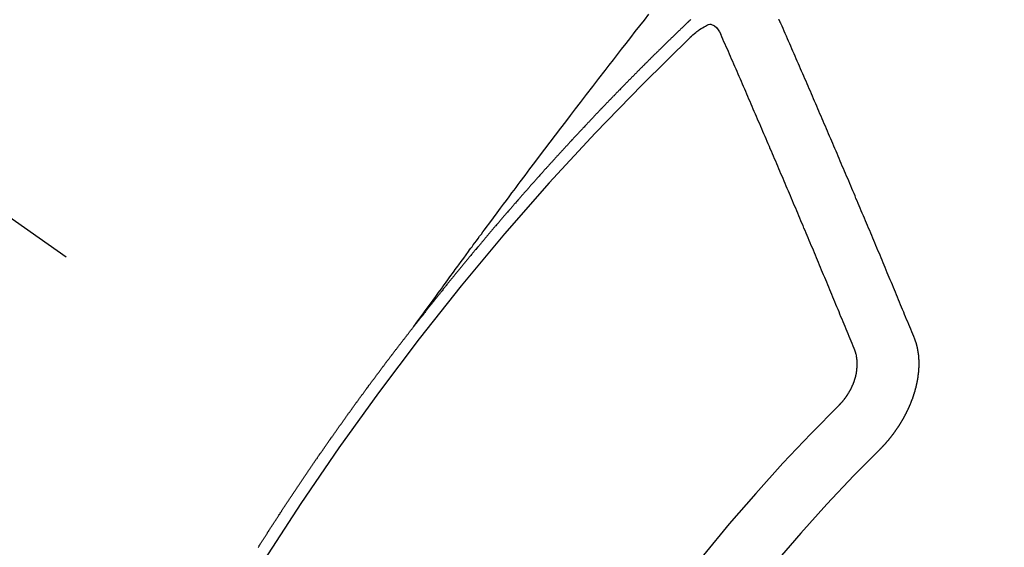
# Model space of a CAD drawing. Extents: x 83844 to 110317, y -25 to 8845.
# Drawn here: x 101634 to 101645, y 6786 to 6792 of the extents above; entities that cross this region are included whole.
import ezdxf

# ---------------------------------------------------------------- set-up
doc = ezdxf.new("R2010")
doc.units = 0
doc.header["$LTSCALE"] = 50
doc.header["$MEASUREMENT"] = 0
doc.linetypes.add('CENTER2', pattern=[1.125, 0.75, -0.125, 0.125, -0.125])
doc.linetypes.add('HIDDEN', pattern=[0.375, 0.25, -0.125])
doc.layers.get('0').update_dxf_attribs({"linetype": 'CONTINUOUS'})
doc.layers.add('150-機器', color=8, linetype='CONTINUOUS')
doc.layers.add('160-文字', color=254, linetype='CONTINUOUS')
doc.styles.add('KH001', font='txt')
doc.dimstyles.new('KH1xx030', dxfattribs={"dimscale": 30, "dimtxt": 2, "dimasz": 0.6, "dimexe": 0.3, "dimexo": 1.2, "dimgap": 0.5, "dimtad": 3, "dimdec": 1, "dimdsep": 46, "dimlunit": 6, "dimtxsty": 'KH001', "dimblk": 'DOT', "dimcen": 1, "dimdle": 1, "dimclrd": 256, "dimclre": 256, "dimclrt": 256, "dimadec": 0, "dimazin": 0, "dimtfac": 1, "dimtdec": 1, "dimtix": 1, "dimtmove": 2, "dimatfit": 3, "dimldrblk": 'CLOSEDBLANK', "dimfxl": 1, "dimtolj": 1, "dimtzin": 0, "dimlwd": -1, "dimlwe": -1, "dimarcsym": 0})

# ---------------------------------------------------------------- blocks, each defined once
blk = doc.blocks.new('F402_H')
at = {"layer": '150-機器', "color": 13, "linetype": 'CENTER2'}
blk.add_line((0, 0), (244.018, -170.863), dxfattribs=at)
at = {"layer": '150-機器', "color": 13, "linetype": 'HIDDEN'}
for points in [[(218.921, -151.343), (218.966, -151.28), (219.012, -151.217), (219.058, -151.155), (219.103, -151.092), (219.135, -151.049), (219.166, -151.007), (219.197, -150.964), (219.228, -150.921), (219.246, -150.896), (219.264, -150.872), (219.282, -150.847), (219.299, -150.823), (219.317, -150.798), (219.335, -150.774), (219.353, -150.749), (219.37, -150.725), (219.384, -150.707), (219.397, -150.688), (219.411, -150.67), (219.424, -150.652), (219.451, -150.615), (219.478, -150.578), (219.505, -150.541), (219.532, -150.504), (219.545, -150.486), (219.559, -150.468), (219.572, -150.45), (219.586, -150.431), (219.603, -150.407), (219.621, -150.383), (219.639, -150.358), (219.657, -150.334), (219.676, -150.31), (219.694, -150.285), (219.712, -150.261), (219.73, -150.237), (219.771, -150.182), (219.811, -150.127), (219.852, -150.072), (219.892, -150.018), (219.924, -149.975), (219.956, -149.933), (219.988, -149.891), (220.019, -149.848), (220.042, -149.817), (220.066, -149.786), (220.089, -149.755), (220.112, -149.723), (220.165, -149.652), (220.219, -149.58), (220.274, -149.509), (220.328, -149.437), (220.387, -149.359), (220.446, -149.281), (220.506, -149.202), (220.565, -149.124), (220.62, -149.052), (220.675, -148.98), (220.73, -148.908), (220.785, -148.836), (220.854, -148.746), (220.923, -148.656), (220.992, -148.566), (221.061, -148.477), (221.108, -148.417), (221.154, -148.358), (221.2, -148.298), (221.246, -148.239), (221.297, -148.173), (221.348, -148.108), (221.399, -148.042), (221.45, -147.977), (221.501, -147.912), (221.552, -147.846)], [(223.03, -147.952), (223.029, -147.95), (223.028, -147.948), (223.027, -147.946), (223.026, -147.943), (223.024, -147.941), (223.023, -147.939), (223.022, -147.937), (223.021, -147.935), (223.021, -147.932), (223.02, -147.93), (223.018, -147.928), (223.017, -147.926), (223.016, -147.924), (223.014, -147.922), (223.014, -147.919), (223.013, -147.917), (223.012, -147.915), (223.01, -147.913), (223.009, -147.911), (223.008, -147.909), (223.007, -147.907)], [(222.022, -147.906), (222.019, -147.909), (222.017, -147.911), (222.015, -147.913), (222.012, -147.915), (222.01, -147.917), (222.008, -147.919), (222.005, -147.922), (222.002, -147.924), (222, -147.926), (221.998, -147.928), (221.995, -147.93), (221.992, -147.933), (221.99, -147.935), (221.988, -147.937), (221.986, -147.939), (221.983, -147.941), (221.981, -147.944)], [(221.981, -147.944), (221.974, -147.951), (221.967, -147.957), (221.96, -147.963), (221.954, -147.969), (221.948, -147.976), (221.94, -147.983), (221.934, -147.989), (221.927, -147.995), (221.92, -148.002), (221.913, -148.008), (221.907, -148.015), (221.9, -148.022), (221.893, -148.028), (221.886, -148.034), (221.88, -148.04), (221.873, -148.048), (221.866, -148.054), (221.859, -148.06), (221.853, -148.066), (221.845, -148.073), (221.839, -148.08), (221.833, -148.086), (221.826, -148.093), (221.819, -148.099), (221.812, -148.106), (221.806, -148.113), (221.799, -148.119), (221.792, -148.125), (221.785, -148.132), (221.779, -148.139), (221.772, -148.145), (221.765, -148.151), (221.758, -148.158), (221.752, -148.165), (221.745, -148.171), (221.738, -148.178), (221.732, -148.184), (221.725, -148.191), (221.718, -148.198), (221.711, -148.204), (221.705, -148.211), (221.698, -148.218), (221.691, -148.224), (221.685, -148.23), (221.679, -148.237), (221.671, -148.244), (221.664, -148.25), (221.658, -148.257), (221.651, -148.264), (221.644, -148.27), (221.638, -148.276), (221.632, -148.283), (221.624, -148.29), (221.617, -148.296), (221.611, -148.303), (221.605, -148.309), (221.597, -148.316), (221.591, -148.323), (221.585, -148.329), (221.577, -148.336), (221.571, -148.343), (221.565, -148.349), (221.558, -148.355), (221.551, -148.363), (221.544, -148.369), (221.538, -148.376), (221.531, -148.383), (221.524, -148.389), (221.518, -148.396), (221.512, -148.402), (221.504, -148.409), (221.497, -148.416), (221.491, -148.422), (221.484, -148.429), (221.478, -148.436), (221.471, -148.442), (221.464, -148.449), (221.458, -148.456), (221.451, -148.462), (221.444, -148.469), (221.438, -148.476), (221.431, -148.482), (221.425, -148.489), (221.418, -148.496), (221.411, -148.502), (221.405, -148.509), (221.398, -148.516), (221.392, -148.523), (221.385, -148.529), (221.378, -148.536), (221.372, -148.543), (221.365, -148.549), (221.358, -148.557), (221.352, -148.563), (221.346, -148.57), (221.338, -148.577), (221.331, -148.583), (221.325, -148.59), (221.318, -148.597), (221.312, -148.604), (221.305, -148.61), (221.299, -148.617), (221.292, -148.624), (221.285, -148.63), (221.279, -148.637), (221.272, -148.644), (221.266, -148.65), (221.259, -148.657), (221.253, -148.664), (221.246, -148.67), (221.239, -148.678), (221.233, -148.684), (221.226, -148.692), (221.219, -148.698), (221.213, -148.705), (221.206, -148.712), (221.2, -148.719), (221.193, -148.725), (221.187, -148.732), (221.18, -148.739), (221.174, -148.745), (221.167, -148.752), (221.161, -148.759), (221.153, -148.766), (221.147, -148.773), (221.14, -148.779), (221.134, -148.787), (221.127, -148.793), (221.121, -148.8), (221.114, -148.807), (221.108, -148.814), (221.101, -148.821), (221.095, -148.827), (221.088, -148.834), (221.081, -148.841), (221.074, -148.847), (221.068, -148.855), (221.061, -148.861), (221.055, -148.868), (221.049, -148.876), (221.042, -148.882), (221.035, -148.889), (221.029, -148.896), (221.023, -148.902), (221.015, -148.909), (221.009, -148.916), (221.002, -148.923), (220.996, -148.93), (220.99, -148.937), (220.983, -148.944), (220.977, -148.951), (220.969, -148.958), (220.963, -148.964), (220.957, -148.971), (220.95, -148.978), (220.944, -148.985), (220.937, -148.992), (220.931, -148.999), (220.925, -149.006), (220.917, -149.013), (220.911, -149.019), (220.904, -149.026), (220.898, -149.033), (220.892, -149.041), (220.885, -149.047), (220.879, -149.054), (220.871, -149.061), (220.865, -149.068), (220.859, -149.075), (220.852, -149.081), (220.846, -149.089), (220.84, -149.096), (220.833, -149.102), (220.826, -149.11), (220.82, -149.116), (220.813, -149.123), (220.807, -149.13), (220.801, -149.138), (220.794, -149.144), (220.787, -149.152), (220.781, -149.158), (220.774, -149.165), (220.768, -149.172), (220.762, -149.179), (220.755, -149.186), (220.749, -149.193), (220.742, -149.2), (220.735, -149.207), (220.729, -149.214), (220.723, -149.221), (220.715, -149.228), (220.709, -149.235), (220.704, -149.242), (220.696, -149.249), (220.69, -149.255), (220.684, -149.263), (220.678, -149.27), (220.67, -149.277), (220.664, -149.284), (220.658, -149.291), (220.651, -149.297), (220.645, -149.305), (220.639, -149.312), (220.632, -149.319), (220.625, -149.326), (220.619, -149.333), (220.613, -149.34), (220.607, -149.347), (220.599, -149.354), (220.593, -149.361), (220.587, -149.368), (220.581, -149.375), (220.574, -149.382), (220.568, -149.389), (220.561, -149.396), (220.555, -149.403), (220.548, -149.41), (220.542, -149.417), (220.535, -149.424), (220.529, -149.431), (220.522, -149.438), (220.516, -149.445), (220.509, -149.453), (220.503, -149.459), (220.497, -149.467), (220.49, -149.473), (220.484, -149.481), (220.478, -149.488), (220.471, -149.495), (220.465, -149.502), (220.458, -149.509), (220.452, -149.516), (220.445, -149.523), (220.439, -149.53), (220.433, -149.538), (220.426, -149.544), (220.419, -149.552), (220.414, -149.558), (220.407, -149.566), (220.401, -149.573), (220.394, -149.58), (220.388, -149.587), (220.381, -149.594), (220.375, -149.601), (220.369, -149.609), (220.363, -149.615), (220.356, -149.623), (220.349, -149.63), (220.343, -149.637), (220.336, -149.644), (220.33, -149.651), (220.324, -149.659), (220.318, -149.665), (220.311, -149.673), (220.305, -149.68), (220.298, -149.687), (220.292, -149.694), (220.285, -149.701), (220.279, -149.708), (220.273, -149.716), (220.267, -149.722), (220.26, -149.73), (220.254, -149.737), (220.248, -149.744), (220.241, -149.751), (220.235, -149.758), (220.228, -149.766), (220.222, -149.773), (220.216, -149.78), (220.21, -149.787), (220.203, -149.795), (220.197, -149.801), (220.191, -149.809), (220.185, -149.816), (220.178, -149.823), (220.172, -149.831), (220.165, -149.837), (220.158, -149.845), (220.152, -149.852), (220.146, -149.859), (220.14, -149.866), (220.133, -149.873), (220.127, -149.88), (220.121, -149.888), (220.114, -149.895), (220.108, -149.902), (220.102, -149.91), (220.096, -149.917), (220.089, -149.924), (220.083, -149.931), (220.077, -149.939), (220.071, -149.945), (220.064, -149.953), (220.058, -149.961), (220.052, -149.967), (220.045, -149.975), (220.039, -149.982), (220.033, -149.989), (220.027, -149.996), (220.02, -150.004), (220.014, -150.011), (220.008, -150.018), (220.001, -150.026), (219.995, -150.032), (219.989, -150.04), (219.983, -150.047), (219.976, -150.054), (219.97, -150.062), (219.964, -150.069), (219.957, -150.076), (219.951, -150.083), (219.945, -150.091), (219.939, -150.098), (219.932, -150.105), (219.925, -150.113), (219.92, -150.12), (219.913, -150.127), (219.907, -150.134), (219.9, -150.142), (219.894, -150.149), (219.888, -150.156), (219.882, -150.164), (219.876, -150.171), (219.87, -150.178), (219.863, -150.186), (219.857, -150.193), (219.851, -150.2), (219.845, -150.207), (219.838, -150.215), (219.832, -150.222), (219.826, -150.229), (219.819, -150.237), (219.813, -150.244), (219.807, -150.252), (219.801, -150.259), (219.795, -150.266), (219.788, -150.274), (219.782, -150.28), (219.776, -150.288), (219.769, -150.296), (219.763, -150.302), (219.757, -150.31), (219.752, -150.317), (219.745, -150.325), (219.739, -150.333), (219.733, -150.339), (219.726, -150.347), (219.72, -150.354), (219.714, -150.361), (219.708, -150.37), (219.702, -150.376), (219.695, -150.384), (219.689, -150.392), (219.683, -150.398), (219.676, -150.406), (219.67, -150.413), (219.665, -150.421), (219.658, -150.428), (219.652, -150.435), (219.646, -150.443), (219.64, -150.45), (219.633, -150.457), (219.627, -150.465), (219.621, -150.472), (219.615, -150.48), (219.608, -150.487), (219.602, -150.494), (219.597, -150.502), (219.591, -150.509), (219.584, -150.517), (219.578, -150.524), (219.572, -150.531), (219.566, -150.539), (219.559, -150.547), (219.553, -150.554), (219.547, -150.561), (219.541, -150.569), (219.535, -150.576), (219.529, -150.584), (219.523, -150.591), (219.516, -150.598), (219.511, -150.606), (219.505, -150.613), (219.498, -150.621), (219.491, -150.628), (219.486, -150.636), (219.48, -150.643), (219.473, -150.651), (219.467, -150.658), (219.462, -150.666), (219.456, -150.673), (219.449, -150.68), (219.443, -150.688), (219.437, -150.695), (219.431, -150.703), (219.424, -150.71), (219.419, -150.718), (219.413, -150.725), (219.406, -150.733), (219.4, -150.74), (219.394, -150.748), (219.388, -150.755), (219.382, -150.762), (219.376, -150.77), (219.37, -150.778), (219.364, -150.785), (219.357, -150.792), (219.352, -150.8), (219.345, -150.807), (219.339, -150.815), (219.334, -150.822), (219.327, -150.83), (219.321, -150.837), (219.316, -150.845), (219.309, -150.852), (219.302, -150.86), (219.297, -150.867), (219.291, -150.875), (219.284, -150.883), (219.279, -150.89), (219.273, -150.897), (219.266, -150.905), (219.261, -150.912), (219.254, -150.92), (219.248, -150.928), (219.243, -150.935), (219.236, -150.943), (219.23, -150.951), (219.224, -150.958), (219.218, -150.965), (219.212, -150.973), (219.206, -150.98), (219.2, -150.988), (219.194, -150.996), (219.188, -151.003), (219.182, -151.011), (219.176, -151.018), (219.17, -151.025), (219.164, -151.033), (219.157, -151.041), (219.152, -151.048), (219.146, -151.056), (219.14, -151.064), (219.134, -151.071), (219.128, -151.078), (219.122, -151.087), (219.116, -151.093), (219.11, -151.102), (219.104, -151.109), (219.098, -151.117), (219.092, -151.124), (219.085, -151.132), (219.08, -151.14), (219.074, -151.147), (219.068, -151.155), (219.061, -151.162), (219.056, -151.17), (219.05, -151.177), (219.044, -151.186), (219.038, -151.192), (219.032, -151.2), (219.026, -151.208), (219.021, -151.215), (219.014, -151.223), (219.008, -151.231), (219.002, -151.238), (218.996, -151.246), (218.99, -151.254), (218.984, -151.261), (218.979, -151.269), (218.972, -151.276), (218.966, -151.284), (218.96, -151.291), (218.955, -151.299), (218.948, -151.307), (218.943, -151.314), (218.936, -151.322), (218.931, -151.33), (218.925, -151.337)], [(222.012, -148.105), (222.028, -148.091), (222.045, -148.077), (222.061, -148.063), (222.077, -148.05), (222.088, -148.041), (222.099, -148.033), (222.109, -148.025), (222.12, -148.018), (222.137, -148.008), (222.153, -147.998), (222.17, -147.989), (222.187, -147.979), (222.198, -147.973), (222.209, -147.967), (222.22, -147.962), (222.232, -147.959), (222.246, -147.96), (222.26, -147.964), (222.273, -147.97), (222.286, -147.978), (222.308, -147.997), (222.326, -148.02), (222.342, -148.045), (222.356, -148.071)], [(224.528, -151.485), (224.517, -151.457), (224.505, -151.43), (224.494, -151.403), (224.483, -151.375), (224.472, -151.347), (224.461, -151.32), (224.449, -151.292), (224.437, -151.264), (224.426, -151.237), (224.415, -151.21), (224.404, -151.182), (224.391, -151.154), (224.38, -151.127), (224.369, -151.1), (224.358, -151.072), (224.346, -151.045), (224.335, -151.016), (224.324, -150.989), (224.312, -150.961), (224.3, -150.933), (224.289, -150.906), (224.278, -150.879), (224.266, -150.851), (224.254, -150.823), (224.243, -150.796), (224.231, -150.768), (224.22, -150.741), (224.208, -150.713), (224.196, -150.685), (224.186, -150.657), (224.174, -150.63), (224.162, -150.602), (224.151, -150.574), (224.139, -150.546), (224.128, -150.519), (224.116, -150.492), (224.104, -150.464), (224.093, -150.436), (224.081, -150.408), (224.07, -150.381), (224.058, -150.353), (224.046, -150.326), (224.035, -150.297), (224.024, -150.27), (224.011, -150.242), (224, -150.214), (223.988, -150.186), (223.977, -150.159), (223.965, -150.131), (223.953, -150.104), (223.941, -150.076), (223.929, -150.048), (223.918, -150.02), (223.906, -149.992), (223.895, -149.965), (223.883, -149.937), (223.87, -149.909), (223.86, -149.881), (223.848, -149.853), (223.836, -149.825), (223.824, -149.798), (223.812, -149.77), (223.8, -149.742), (223.789, -149.714), (223.777, -149.686), (223.765, -149.659), (223.753, -149.631), (223.741, -149.603), (223.729, -149.575), (223.717, -149.547), (223.706, -149.52), (223.694, -149.492), (223.682, -149.464), (223.67, -149.436), (223.659, -149.408), (223.647, -149.38), (223.635, -149.352), (223.623, -149.324), (223.611, -149.296), (223.598, -149.268), (223.587, -149.241), (223.575, -149.213), (223.563, -149.185), (223.551, -149.157), (223.539, -149.129), (223.527, -149.101), (223.515, -149.073), (223.503, -149.045), (223.491, -149.018), (223.479, -148.99), (223.467, -148.962), (223.455, -148.934), (223.443, -148.906), (223.431, -148.877), (223.419, -148.849), (223.407, -148.821), (223.395, -148.793), (223.383, -148.766), (223.371, -148.738), (223.359, -148.71), (223.347, -148.682), (223.335, -148.654), (223.323, -148.626), (223.311, -148.598), (223.298, -148.57), (223.286, -148.542), (223.274, -148.514), (223.261, -148.485), (223.249, -148.458), (223.237, -148.43), (223.225, -148.402), (223.213, -148.374), (223.201, -148.346), (223.189, -148.318), (223.177, -148.29), (223.164, -148.261), (223.152, -148.233), (223.14, -148.205), (223.128, -148.177), (223.116, -148.149), (223.104, -148.121), (223.091, -148.092), (223.079, -148.064), (223.067, -148.036), (223.055, -148.008), (223.042, -147.98), (223.03, -147.952)], [(223.849, -151.591), (223.838, -151.564), (223.827, -151.536), (223.816, -151.509), (223.805, -151.481), (223.793, -151.454), (223.782, -151.426), (223.771, -151.399), (223.76, -151.372), (223.748, -151.344), (223.737, -151.317), (223.726, -151.29), (223.714, -151.262), (223.702, -151.234), (223.691, -151.207), (223.68, -151.179), (223.669, -151.152), (223.657, -151.125), (223.645, -151.097), (223.634, -151.069), (223.623, -151.042), (223.611, -151.015), (223.6, -150.987), (223.588, -150.959), (223.577, -150.932), (223.565, -150.905), (223.554, -150.877), (223.542, -150.849), (223.531, -150.822), (223.52, -150.795), (223.507, -150.767), (223.496, -150.739), (223.485, -150.712), (223.474, -150.684), (223.462, -150.657), (223.45, -150.629), (223.439, -150.602), (223.427, -150.574), (223.416, -150.546), (223.404, -150.519), (223.393, -150.49), (223.382, -150.463), (223.37, -150.435), (223.358, -150.408), (223.346, -150.38), (223.335, -150.352), (223.324, -150.325), (223.312, -150.297), (223.3, -150.27), (223.288, -150.242), (223.277, -150.214), (223.265, -150.186), (223.254, -150.159), (223.241, -150.131), (223.23, -150.104), (223.218, -150.076), (223.207, -150.048), (223.195, -150.02), (223.183, -149.993), (223.171, -149.965), (223.159, -149.937), (223.148, -149.91), (223.136, -149.882), (223.125, -149.854), (223.113, -149.827), (223.1, -149.799), (223.089, -149.771), (223.077, -149.743), (223.066, -149.716), (223.054, -149.688), (223.042, -149.66), (223.03, -149.633), (223.018, -149.605), (223.006, -149.577), (222.995, -149.549), (222.983, -149.521), (222.971, -149.493), (222.959, -149.466), (222.947, -149.438), (222.935, -149.41), (222.923, -149.382), (222.911, -149.354), (222.9, -149.327), (222.888, -149.299), (222.876, -149.271), (222.864, -149.243), (222.852, -149.215), (222.84, -149.188), (222.828, -149.16), (222.816, -149.132), (222.804, -149.104), (222.792, -149.076), (222.78, -149.048), (222.769, -149.021), (222.756, -148.993), (222.744, -148.965), (222.732, -148.937), (222.72, -148.909), (222.708, -148.881), (222.696, -148.853), (222.684, -148.825), (222.672, -148.797), (222.66, -148.769), (222.648, -148.741), (222.636, -148.714), (222.624, -148.686), (222.612, -148.658), (222.6, -148.63), (222.588, -148.602), (222.576, -148.574), (222.564, -148.546), (222.552, -148.518), (222.54, -148.49), (222.527, -148.462), (222.515, -148.434), (222.503, -148.406), (222.49, -148.378), (222.478, -148.35), (222.466, -148.322), (222.454, -148.294), (222.442, -148.266), (222.43, -148.238), (222.417, -148.211), (222.405, -148.183), (222.392, -148.155), (222.38, -148.127), (222.368, -148.099), (222.356, -148.071)], [(217.176, -153.82), (217.18, -153.815), (217.183, -153.809), (217.187, -153.803), (217.19, -153.798), (217.194, -153.792), (217.198, -153.786), (217.201, -153.781), (217.204, -153.775), (217.208, -153.769), (217.212, -153.763), (217.215, -153.758), (217.219, -153.752), (217.223, -153.746), (217.226, -153.742), (217.229, -153.735), (217.233, -153.73), (217.237, -153.725), (217.24, -153.718), (217.244, -153.713), (217.248, -153.707), (217.252, -153.702), (217.255, -153.696), (217.259, -153.69), (217.262, -153.685), (217.265, -153.679), (217.269, -153.673), (217.273, -153.668), (217.277, -153.662), (217.28, -153.656), (217.283, -153.651), (217.287, -153.646), (217.291, -153.639), (217.295, -153.634), (217.298, -153.629), (217.302, -153.623), (217.305, -153.617), (217.309, -153.612), (217.313, -153.606), (217.317, -153.6), (217.319, -153.595), (217.323, -153.589), (217.327, -153.583), (217.331, -153.578), (217.334, -153.572), (217.338, -153.566), (217.342, -153.561), (217.345, -153.556), (217.349, -153.55), (217.353, -153.544), (217.357, -153.538), (217.36, -153.533), (217.363, -153.527), (217.367, -153.521), (217.371, -153.516), (217.375, -153.511), (217.378, -153.504), (217.381, -153.499), (217.385, -153.494), (217.389, -153.488), (217.392, -153.482), (217.396, -153.477), (217.4, -153.471), (217.404, -153.465), (217.407, -153.46), (217.41, -153.454), (217.414, -153.448), (217.418, -153.444), (217.422, -153.438), (217.425, -153.432), (217.429, -153.426), (217.433, -153.421), (217.437, -153.415), (217.441, -153.409), (217.443, -153.404), (217.447, -153.398), (217.451, -153.393), (217.455, -153.387), (217.459, -153.382), (217.462, -153.376), (217.466, -153.37), (217.469, -153.365), (217.473, -153.359), (217.477, -153.354), (217.48, -153.348), (217.484, -153.342), (217.488, -153.337), (217.492, -153.331), (217.495, -153.326), (217.499, -153.32), (217.503, -153.314), (217.506, -153.309), (217.51, -153.303), (217.514, -153.298), (217.518, -153.292), (217.521, -153.287), (217.525, -153.281), (217.529, -153.275), (217.532, -153.27), (217.536, -153.264), (217.539, -153.258), (217.543, -153.252), (217.547, -153.248), (217.551, -153.242), (217.555, -153.236), (217.558, -153.231), (217.561, -153.225), (217.565, -153.219), (217.569, -153.214), (217.573, -153.209), (217.577, -153.203), (217.581, -153.197), (217.584, -153.192), (217.587, -153.186), (217.591, -153.18), (217.595, -153.175), (217.599, -153.17), (217.603, -153.164), (217.607, -153.158), (217.609, -153.153), (217.613, -153.147), (217.617, -153.141), (217.621, -153.136), (217.625, -153.131), (217.629, -153.125), (217.633, -153.119), (217.636, -153.114), (217.639, -153.108), (217.643, -153.102), (217.647, -153.097), (217.651, -153.092), (217.655, -153.086), (217.659, -153.08), (217.662, -153.075), (217.666, -153.07), (217.67, -153.063), (217.673, -153.058), (217.677, -153.053), (217.681, -153.047), (217.685, -153.041), (217.688, -153.036), (217.692, -153.031), (217.696, -153.025), (217.7, -153.02), (217.703, -153.014), (217.707, -153.008), (217.711, -153.002), (217.714, -152.997), (217.719, -152.992), (217.723, -152.986), (217.726, -152.981), (217.73, -152.975), (217.734, -152.97), (217.737, -152.965), (217.741, -152.958), (217.745, -152.953), (217.749, -152.947), (217.752, -152.942), (217.756, -152.936), (217.76, -152.931), (217.763, -152.926), (217.767, -152.92), (217.771, -152.914), (217.775, -152.909), (217.779, -152.904), (217.783, -152.898), (217.786, -152.892), (217.79, -152.887), (217.794, -152.881), (217.798, -152.875), (217.802, -152.87), (217.805, -152.865), (217.809, -152.859), (217.813, -152.853), (217.816, -152.848), (217.82, -152.843), (217.824, -152.837), (217.828, -152.831), (217.832, -152.826), (217.836, -152.821), (217.84, -152.815), (217.843, -152.81), (217.847, -152.804), (217.85, -152.798), (217.854, -152.792), (217.858, -152.787), (217.862, -152.782), (217.866, -152.776), (217.869, -152.771), (217.873, -152.765), (217.877, -152.76), (217.881, -152.754), (217.885, -152.749), (217.889, -152.743), (217.893, -152.737), (217.897, -152.732), (217.9, -152.727), (217.904, -152.721), (217.908, -152.715), (217.912, -152.711), (217.916, -152.705), (217.92, -152.699), (217.924, -152.693), (217.927, -152.688), (217.931, -152.683), (217.935, -152.677), (217.939, -152.672), (217.943, -152.666), (217.947, -152.661), (217.951, -152.655), (217.954, -152.65), (217.958, -152.644), (217.962, -152.639), (217.965, -152.634), (217.969, -152.628), (217.973, -152.622), (217.977, -152.617), (217.981, -152.612), (217.985, -152.606), (217.989, -152.6), (217.992, -152.595), (217.996, -152.59), (218, -152.584), (218.004, -152.578), (218.008, -152.573), (218.012, -152.568), (218.016, -152.562), (218.019, -152.557), (218.023, -152.551), (218.027, -152.546), (218.031, -152.54), (218.035, -152.535), (218.039, -152.529), (218.043, -152.523), (218.046, -152.519), (218.05, -152.513), (218.054, -152.507), (218.058, -152.501), (218.062, -152.496), (218.066, -152.491), (218.07, -152.485), (218.073, -152.48), (218.077, -152.474), (218.081, -152.469), (218.085, -152.463), (218.088, -152.458), (218.092, -152.452), (218.097, -152.447), (218.101, -152.442), (218.105, -152.437), (218.109, -152.431), (218.113, -152.425), (218.116, -152.42), (218.12, -152.415), (218.124, -152.409), (218.128, -152.404), (218.132, -152.398), (218.136, -152.392), (218.14, -152.387), (218.143, -152.382), (218.147, -152.376), (218.151, -152.37), (218.154, -152.366), (218.158, -152.36), (218.163, -152.355), (218.167, -152.349), (218.171, -152.344), (218.175, -152.338), (218.179, -152.333), (218.182, -152.328), (218.186, -152.322), (218.19, -152.316), (218.194, -152.311), (218.198, -152.306), (218.202, -152.3), (218.206, -152.294), (218.21, -152.29), (218.214, -152.284), (218.218, -152.278), (218.222, -152.273), (218.225, -152.268), (218.229, -152.262), (218.233, -152.256), (218.237, -152.251), (218.241, -152.246), (218.245, -152.24), (218.25, -152.235), (218.253, -152.23), (218.257, -152.224), (218.261, -152.219), (218.264, -152.214), (218.268, -152.208), (218.272, -152.202), (218.277, -152.196), (218.28, -152.192), (218.285, -152.186), (218.289, -152.181), (218.292, -152.176), (218.296, -152.17), (218.3, -152.164), (218.304, -152.159), (218.308, -152.154), (218.312, -152.148), (218.316, -152.143), (218.32, -152.138), (218.324, -152.132), (218.328, -152.127), (218.331, -152.122), (218.335, -152.116), (218.339, -152.11), (218.344, -152.105), (218.348, -152.1), (218.352, -152.094), (218.356, -152.089), (218.359, -152.084), (218.363, -152.078), (218.367, -152.072), (218.372, -152.067), (218.375, -152.062), (218.379, -152.057), (218.383, -152.051), (218.387, -152.046), (218.391, -152.04), (218.395, -152.035), (218.4, -152.029), (218.403, -152.025), (218.407, -152.019), (218.411, -152.013), (218.414, -152.008), (218.418, -152.002), (218.423, -151.997), (218.427, -151.992), (218.431, -151.987), (218.435, -151.981), (218.439, -151.975), (218.443, -151.971), (218.447, -151.965), (218.451, -151.959), (218.454, -151.955), (218.458, -151.949), (218.462, -151.943), (218.467, -151.938), (218.471, -151.933), (218.475, -151.927), (218.479, -151.922), (218.482, -151.917), (218.487, -151.912), (218.491, -151.906), (218.495, -151.9), (218.498, -151.895), (218.502, -151.89), (218.507, -151.884), (218.511, -151.88), (218.515, -151.874), (218.519, -151.868), (218.523, -151.862), (218.527, -151.858), (218.531, -151.852), (218.535, -151.847), (218.538, -151.842), (218.542, -151.836), (218.547, -151.831), (218.551, -151.826), (218.555, -151.82), (218.559, -151.814), (218.563, -151.809), (218.567, -151.804), (218.571, -151.799), (218.575, -151.793), (218.578, -151.788), (218.583, -151.783), (218.587, -151.777), (218.591, -151.772), (218.595, -151.767), (218.599, -151.761), (218.603, -151.756), (218.607, -151.751), (218.611, -151.745), (218.616, -151.74), (218.619, -151.735), (218.623, -151.729), (218.627, -151.724), (218.632, -151.718), (218.635, -151.714), (218.639, -151.708), (218.643, -151.702), (218.648, -151.698), (218.652, -151.692), (218.656, -151.686), (218.659, -151.681), (218.664, -151.676), (218.668, -151.671), (218.672, -151.665), (218.675, -151.66), (218.68, -151.655), (218.684, -151.649), (218.688, -151.644), (218.692, -151.638), (218.696, -151.633), (218.7, -151.628), (218.704, -151.623), (218.709, -151.618), (218.712, -151.613), (218.716, -151.607), (218.72, -151.601), (218.725, -151.596), (218.728, -151.591), (218.732, -151.585), (218.737, -151.58), (218.741, -151.575), (218.745, -151.57), (218.749, -151.565), (218.753, -151.56), (218.757, -151.554), (218.761, -151.548), (218.766, -151.543), (218.769, -151.538), (218.773, -151.532), (218.778, -151.527), (218.781, -151.522), (218.785, -151.517), (218.79, -151.512), (218.794, -151.507), (218.798, -151.501), (218.802, -151.496), (218.806, -151.491), (218.81, -151.485), (218.815, -151.48), (218.819, -151.474), (218.822, -151.469), (218.826, -151.464), (218.831, -151.459), (218.834, -151.454), (218.838, -151.448), (218.843, -151.443), (218.847, -151.438), (218.851, -151.432), (218.856, -151.427), (218.859, -151.422), (218.863, -151.416), (218.868, -151.411), (218.872, -151.405), (218.875, -151.401), (218.88, -151.395), (218.884, -151.39), (218.887, -151.385), (218.892, -151.38), (218.896, -151.374), (218.9, -151.369), (218.905, -151.364), (218.909, -151.358), (218.912, -151.353), (218.917, -151.348), (218.921, -151.342), (218.925, -151.337)], [(224.141, -152.716), (224.143, -152.714), (224.146, -152.711), (224.148, -152.709), (224.151, -152.706), (224.153, -152.704), (224.156, -152.701), (224.158, -152.699), (224.16, -152.697), (224.162, -152.693), (224.165, -152.692), (224.168, -152.689), (224.17, -152.686), (224.173, -152.684), (224.175, -152.681), (224.178, -152.679), (224.179, -152.676), (224.182, -152.673), (224.184, -152.671), (224.187, -152.668), (224.189, -152.666), (224.192, -152.663), (224.194, -152.661), (224.197, -152.658), (224.199, -152.656), (224.202, -152.653), (224.203, -152.65), (224.206, -152.647), (224.208, -152.645), (224.211, -152.642), (224.213, -152.64), (224.215, -152.637), (224.217, -152.634), (224.22, -152.632), (224.222, -152.629), (224.224, -152.626), (224.227, -152.624), (224.229, -152.621), (224.231, -152.618), (224.234, -152.616), (224.236, -152.612), (224.238, -152.61), (224.241, -152.607), (224.243, -152.605), (224.245, -152.602), (224.247, -152.599), (224.25, -152.596), (224.252, -152.593), (224.254, -152.591), (224.256, -152.587), (224.258, -152.585), (224.261, -152.582), (224.263, -152.58), (224.265, -152.577), (224.267, -152.573), (224.269, -152.571), (224.272, -152.568), (224.274, -152.566), (224.276, -152.562), (224.278, -152.559), (224.28, -152.557), (224.282, -152.553), (224.284, -152.551), (224.287, -152.548), (224.289, -152.545), (224.291, -152.543), (224.293, -152.539), (224.295, -152.537), (224.297, -152.534), (224.299, -152.531), (224.301, -152.528), (224.304, -152.525), (224.305, -152.522), (224.308, -152.519), (224.309, -152.516), (224.312, -152.513), (224.314, -152.51), (224.316, -152.507), (224.318, -152.504), (224.32, -152.501), (224.322, -152.498), (224.324, -152.495), (224.326, -152.493), (224.328, -152.489), (224.331, -152.486), (224.332, -152.484), (224.335, -152.48), (224.336, -152.478), (224.339, -152.475), (224.341, -152.472), (224.343, -152.469), (224.344, -152.465), (224.346, -152.463), (224.348, -152.46), (224.35, -152.456), (224.352, -152.454), (224.354, -152.451), (224.356, -152.448), (224.358, -152.445), (224.36, -152.441), (224.362, -152.439), (224.364, -152.435), (224.366, -152.433), (224.368, -152.43), (224.369, -152.426), (224.371, -152.423), (224.373, -152.42), (224.375, -152.418), (224.377, -152.414), (224.379, -152.41), (224.381, -152.408), (224.383, -152.405), (224.384, -152.402), (224.386, -152.398), (224.388, -152.396), (224.39, -152.393), (224.391, -152.389), (224.393, -152.386), (224.395, -152.383), (224.396, -152.38), (224.399, -152.377), (224.401, -152.374), (224.402, -152.371), (224.404, -152.367), (224.405, -152.364), (224.407, -152.361), (224.409, -152.359), (224.411, -152.355), (224.413, -152.351), (224.414, -152.348), (224.416, -152.345), (224.418, -152.343), (224.419, -152.339), (224.421, -152.336), (224.422, -152.333), (224.424, -152.33), (224.426, -152.326), (224.428, -152.323), (224.429, -152.32), (224.431, -152.317), (224.432, -152.314), (224.434, -152.31), (224.435, -152.307), (224.437, -152.304), (224.438, -152.301), (224.441, -152.298), (224.441, -152.295), (224.444, -152.292), (224.445, -152.289), (224.447, -152.285), (224.448, -152.282), (224.449, -152.278), (224.451, -152.276), (224.453, -152.272), (224.454, -152.27), (224.456, -152.266), (224.457, -152.263), (224.459, -152.26), (224.46, -152.256), (224.462, -152.253), (224.463, -152.25), (224.464, -152.246), (224.466, -152.244), (224.468, -152.24), (224.469, -152.237), (224.47, -152.233), (224.472, -152.231), (224.473, -152.227), (224.474, -152.224), (224.476, -152.221), (224.477, -152.218), (224.479, -152.214), (224.48, -152.211), (224.481, -152.208), (224.483, -152.204), (224.484, -152.201), (224.485, -152.198), (224.487, -152.195), (224.488, -152.191), (224.489, -152.188), (224.49, -152.185), (224.492, -152.181), (224.493, -152.178), (224.495, -152.175), (224.496, -152.172), (224.497, -152.169), (224.498, -152.165), (224.499, -152.162), (224.5, -152.159), (224.501, -152.155), (224.503, -152.153), (224.505, -152.149), (224.505, -152.146), (224.506, -152.143), (224.508, -152.139), (224.509, -152.136), (224.51, -152.133), (224.511, -152.129), (224.512, -152.126), (224.513, -152.123), (224.514, -152.119), (224.515, -152.116), (224.516, -152.113), (224.517, -152.11), (224.519, -152.106), (224.519, -152.103), (224.52, -152.1), (224.522, -152.097), (224.523, -152.094), (224.524, -152.091), (224.525, -152.088), (224.526, -152.084), (224.527, -152.081), (224.528, -152.078), (224.529, -152.075), (224.53, -152.071), (224.531, -152.068), (224.532, -152.065), (224.532, -152.061), (224.533, -152.058), (224.534, -152.054), (224.535, -152.051), (224.536, -152.048), (224.537, -152.045), (224.538, -152.042), (224.538, -152.039), (224.54, -152.035), (224.54, -152.032), (224.541, -152.029), (224.542, -152.026), (224.542, -152.022), (224.543, -152.019), (224.544, -152.016), (224.545, -152.013), (224.547, -152.009), (224.547, -152.006), (224.548, -152.003), (224.548, -152), (224.549, -151.997), (224.549, -151.993), (224.55, -151.99), (224.551, -151.987), (224.552, -151.984), (224.552, -151.98), (224.553, -151.977), (224.554, -151.974), (224.554, -151.971), (224.555, -151.968), (224.556, -151.965), (224.556, -151.961), (224.557, -151.958), (224.558, -151.955), (224.558, -151.951), (224.559, -151.948), (224.56, -151.945), (224.56, -151.942), (224.561, -151.939), (224.561, -151.935), (224.562, -151.932), (224.562, -151.929), (224.563, -151.925), (224.563, -151.922), (224.564, -151.919), (224.564, -151.917), (224.565, -151.914), (224.565, -151.91), (224.566, -151.907), (224.566, -151.903), (224.567, -151.9), (224.567, -151.897), (224.567, -151.895), (224.567, -151.891), (224.568, -151.888), (224.568, -151.884), (224.569, -151.881), (224.569, -151.878), (224.57, -151.875), (224.57, -151.872), (224.57, -151.869), (224.571, -151.865), (224.571, -151.863), (224.571, -151.859), (224.572, -151.856), (224.572, -151.853), (224.572, -151.851), (224.572, -151.847), (224.573, -151.844), (224.573, -151.84), (224.573, -151.838), (224.574, -151.835), (224.574, -151.831), (224.574, -151.829), (224.574, -151.825), (224.574, -151.822), (224.575, -151.819), (224.575, -151.816), (224.575, -151.814), (224.575, -151.81), (224.575, -151.806), (224.576, -151.804), (224.576, -151.801), (224.575, -151.798), (224.576, -151.795), (224.576, -151.791), (224.576, -151.788), (224.577, -151.785), (224.576, -151.783), (224.576, -151.779), (224.576, -151.777), (224.577, -151.773), (224.576, -151.771), (224.577, -151.767), (224.576, -151.765), (224.577, -151.761), (224.576, -151.758), (224.577, -151.755), (224.576, -151.753), (224.577, -151.749), (224.576, -151.746), (224.576, -151.744), (224.576, -151.74), (224.576, -151.738), (224.576, -151.734), (224.576, -151.732), (224.576, -151.729), (224.576, -151.725), (224.575, -151.723), (224.576, -151.72), (224.576, -151.717), (224.575, -151.714), (224.575, -151.711), (224.575, -151.708), (224.575, -151.705), (224.575, -151.703), (224.575, -151.699), (224.574, -151.696), (224.574, -151.694), (224.573, -151.691), (224.574, -151.688), (224.574, -151.685), (224.573, -151.682), (224.573, -151.679), (224.572, -151.677), (224.572, -151.673), (224.572, -151.67), (224.572, -151.668), (224.572, -151.665), (224.571, -151.662), (224.571, -151.66), (224.571, -151.656), (224.57, -151.653), (224.57, -151.651), (224.569, -151.648), (224.569, -151.645), (224.569, -151.643), (224.569, -151.64), (224.568, -151.637), (224.568, -151.634), (224.567, -151.632), (224.567, -151.629), (224.566, -151.626), (224.566, -151.623), (224.565, -151.621), (224.565, -151.618), (224.564, -151.615), (224.564, -151.612), (224.563, -151.609), (224.563, -151.607), (224.562, -151.604), (224.562, -151.601), (224.561, -151.598), (224.561, -151.596), (224.56, -151.593), (224.56, -151.59), (224.56, -151.588), (224.559, -151.586), (224.559, -151.583), (224.557, -151.58), (224.557, -151.577), (224.556, -151.574), (224.556, -151.571), (224.555, -151.569), (224.554, -151.567), (224.554, -151.564), (224.553, -151.561), (224.552, -151.559), (224.552, -151.556), (224.551, -151.554), (224.551, -151.551), (224.55, -151.549), (224.549, -151.546), (224.549, -151.543), (224.548, -151.541), (224.547, -151.539), (224.546, -151.537), (224.546, -151.534), (224.545, -151.531), (224.543, -151.528), (224.543, -151.526), (224.542, -151.524), (224.541, -151.521), (224.54, -151.519), (224.54, -151.516), (224.539, -151.514), (224.538, -151.511), (224.537, -151.51), (224.537, -151.507), (224.535, -151.504), (224.534, -151.501), (224.533, -151.499), (224.533, -151.497), (224.532, -151.495), (224.531, -151.492), (224.53, -151.49), (224.53, -151.487), (224.528, -151.485)], [(223.682, -152.223), (223.684, -152.22), (223.687, -152.217), (223.69, -152.215), (223.692, -152.212), (223.695, -152.209), (223.698, -152.206), (223.7, -152.204), (223.703, -152.202), (223.705, -152.198), (223.707, -152.196), (223.71, -152.193), (223.713, -152.19), (223.716, -152.187), (223.718, -152.184), (223.721, -152.182), (223.723, -152.179), (223.725, -152.175), (223.728, -152.173), (223.731, -152.17), (223.732, -152.167), (223.735, -152.164), (223.738, -152.161), (223.74, -152.158), (223.742, -152.155), (223.744, -152.151), (223.747, -152.148), (223.748, -152.146), (223.752, -152.143), (223.754, -152.14), (223.756, -152.136), (223.758, -152.133), (223.761, -152.13), (223.763, -152.127), (223.765, -152.124), (223.767, -152.121), (223.769, -152.118), (223.772, -152.114), (223.774, -152.111), (223.775, -152.107), (223.778, -152.104), (223.78, -152.101), (223.782, -152.098), (223.784, -152.095), (223.786, -152.092), (223.788, -152.088), (223.79, -152.085), (223.792, -152.081), (223.794, -152.077), (223.795, -152.075), (223.798, -152.072), (223.799, -152.068), (223.802, -152.065), (223.804, -152.061), (223.805, -152.058), (223.808, -152.054), (223.808, -152.051), (223.811, -152.048), (223.812, -152.044), (223.815, -152.041), (223.816, -152.037), (223.818, -152.034), (223.819, -152.031), (223.821, -152.027), (223.823, -152.024), (223.824, -152.02), (223.826, -152.016), (223.828, -152.013), (223.829, -152.01), (223.831, -152.006), (223.832, -152.002), (223.834, -152), (223.835, -151.996), (223.837, -151.992), (223.838, -151.988), (223.839, -151.985), (223.841, -151.981), (223.843, -151.978), (223.844, -151.974), (223.845, -151.971), (223.847, -151.967), (223.848, -151.963), (223.849, -151.96), (223.85, -151.956), (223.852, -151.953), (223.853, -151.95), (223.854, -151.946), (223.854, -151.942), (223.856, -151.938), (223.857, -151.934), (223.858, -151.931), (223.86, -151.928), (223.861, -151.925), (223.861, -151.92), (223.863, -151.916), (223.864, -151.913), (223.864, -151.909), (223.865, -151.906), (223.867, -151.902), (223.867, -151.898), (223.868, -151.895), (223.869, -151.892), (223.87, -151.887), (223.871, -151.884), (223.871, -151.881), (223.872, -151.877), (223.872, -151.873), (223.874, -151.869), (223.874, -151.866), (223.875, -151.863), (223.875, -151.858), (223.876, -151.855), (223.877, -151.851), (223.877, -151.847), (223.878, -151.844), (223.878, -151.841), (223.879, -151.836), (223.88, -151.833), (223.88, -151.83), (223.88, -151.826), (223.88, -151.822), (223.881, -151.819), (223.881, -151.815), (223.881, -151.811), (223.882, -151.808), (223.882, -151.804), (223.882, -151.801), (223.883, -151.798), (223.883, -151.793), (223.883, -151.79), (223.883, -151.786), (223.884, -151.782), (223.884, -151.779), (223.884, -151.775), (223.884, -151.772), (223.883, -151.769), (223.883, -151.765), (223.883, -151.762), (223.884, -151.758), (223.884, -151.754), (223.884, -151.751), (223.884, -151.747), (223.883, -151.744), (223.883, -151.741), (223.883, -151.737), (223.883, -151.733), (223.882, -151.73), (223.882, -151.727), (223.882, -151.723), (223.882, -151.72), (223.882, -151.717), (223.881, -151.713), (223.881, -151.71), (223.881, -151.706), (223.88, -151.703), (223.88, -151.699), (223.879, -151.696), (223.879, -151.693), (223.879, -151.69), (223.877, -151.687), (223.877, -151.683), (223.877, -151.68), (223.876, -151.677), (223.876, -151.673), (223.875, -151.671), (223.874, -151.667), (223.873, -151.665), (223.874, -151.661), (223.872, -151.658), (223.872, -151.655), (223.87, -151.651), (223.87, -151.649), (223.869, -151.646), (223.868, -151.643), (223.868, -151.64), (223.866, -151.636), (223.866, -151.634), (223.865, -151.63), (223.864, -151.628), (223.864, -151.625), (223.862, -151.622), (223.861, -151.619), (223.86, -151.616), (223.859, -151.613), (223.858, -151.611), (223.857, -151.608), (223.856, -151.605), (223.855, -151.603), (223.853, -151.599), (223.852, -151.597), (223.851, -151.594), (223.849, -151.591)]]:
    blk.add_lwpolyline(points, dxfattribs=at)
for centre, radius, start, end in [((243.713, -170.649), 31.291, 133.8895, 156.1104), ((237.851, -166.545), 20.146, 134.6922, 155.3077), ((237.851, -166.545), 19.474, 134.6922, 155.3077)]:
    blk.add_arc(centre, radius, start, end, dxfattribs=at)
blk = doc.blocks.new('_ClosedBlank')
at = {"color": 0, "linetype": 'ByBlock', "lineweight": -2}
for p, q in [((-1, 0.16667), (0, 0)), ((-1, 0.16667), (-1, -0.16667)), ((0, 0), (-1, -0.16667))]:
    blk.add_line(p, q, dxfattribs=at)
blk = doc.blocks.new('_Dot')
at = {"color": 0, "linetype": 'ByBlock', "lineweight": -2}
blk.add_line((-0.5, 0), (-1, 0), dxfattribs=at)
at = {"color": 0, "linetype": 'ByBlock', "const_width": 0.5}
blk.add_lwpolyline([(-0.25, 0, 1), (0.25, 0, 1)], format="xyb", close=True, dxfattribs=at)

msp = doc.modelspace()

# ---------------------------------------------------------------- block references
at = {"layer": '150-機器'}
msp.add_blockref('F402_H', (101419.957, 6940.134), dxfattribs=at)

# ---------------------------------------------------------------- leaders
at = {"layer": '160-文字', "annotation_type": 0, "has_hookline": 1, "hookline_direction": 0, "text_width": 1398.579}
msp.add_leader([(101299.965, 6947.323), (102460.981, 5676.179), (102478.981, 5676.179)], dimstyle='KH1xx030', override={"dimgap": 0.5, "dimtad": 1}, dxfattribs=at)
at = {"layer": '160-文字'}
msp.add_leader([(101539.965, 6939.942), (102460.981, 5676.179)], dimstyle='KH1xx030', override={"dimgap": 0.5, "dimtad": 1}, dxfattribs=at)

doc.saveas('drawing.dxf')
